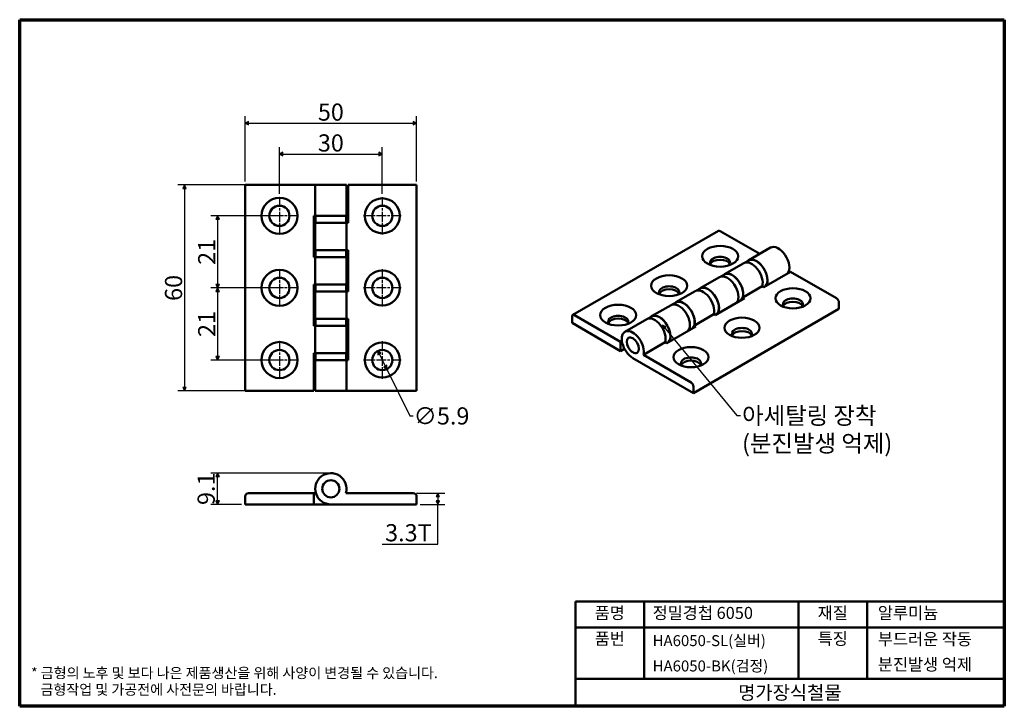
# Model space of a CAD drawing. Units: millimetres. Extents: x 5 to 292, y 5 to 205.
import ezdxf

# ---------------------------------------------------------------- set-up
doc = ezdxf.new("R2010")
doc.units = ezdxf.units.MM
doc.linetypes.add('CHAIN', pattern=[0.7087, 0.4724, -0.0591, 0.1181, -0.0591])
for name, color, linetype, lineweight in [('경계(ISO)', 7, 'Continuous', 70), ('기호(ISO)', 1, 'Continuous', 25), ('외형선(ISO)', 7, 'Continuous', 50), ('제목(ISO)', 7, 'Continuous', 50), ('중심 표식(ISO)', 1, 'CHAIN', 25), ('치수(ISO)', 1, 'Continuous', 25)]:
    doc.layers.add(name, color=color, linetype=linetype, lineweight=lineweight)
doc.styles.add('주 텍스트 (ISO)', font='NanumGothic.ttf')
doc.styles.add('지선', font='NanumGothic.ttf')
doc.dimstyles.new('기본값 (ISO)', dxfattribs={"dimtxt": 5, "dimasz": 1, "dimexe": 2, "dimexo": 1, "dimgap": 0.5, "dimtad": 1, "dimrnd": 1e-08, "dimdsep": 46, "dimtxsty": '주 텍스트 (ISO)', "dimblk": 'Filled-1', "dimcen": 0.09, "dimdle": 10, "dimclrd": 7, "dimclre": 7, "dimclrt": 7, "dimazin": 2, "dimtfac": 0.5, "dimtmove": 0, "dimatfit": 3, "dimldrblk": 'Filled-1', "dimfxl": 1, "dimtolj": 1, "dimlwd": -1, "dimlwe": -1, "dimarcsym": 0})
doc.dimstyles.new('기본값 (ISO)$7', dxfattribs={"dimtxt": 5, "dimasz": 1, "dimexe": 2, "dimexo": 1, "dimgap": 0.5, "dimtad": 1, "dimrnd": 1e-08, "dimdsep": 46, "dimtxsty": '주 텍스트 (ISO)', "dimblk": 'Filled-1', "dimcen": 0.09, "dimdle": 10, "dimclrd": 7, "dimclre": 7, "dimclrt": 7, "dimazin": 2, "dimtfac": 0.5, "dimtmove": 0, "dimatfit": 3, "dimldrblk": 'Filled-1', "dimfxl": 1, "dimtolj": 1, "dimlwd": -1, "dimlwe": -1, "dimarcsym": 0})

# ---------------------------------------------------------------- blocks, each defined once
blk = doc.blocks.new('경계 용지5-a4')
at = {"layer": '경계(ISO)'}
for p, q in [((5, 205), (292, 205)), ((5, 5), (5, 205)), ((292, 205), (292, 5)), ((292, 5), (5, 5))]:
    blk.add_line(p, q, dxfattribs=at)
at = {"layer": '경계(ISO)', "color": 7, "insert": (8.32, 12.29), "char_height": 3, "attachment_point": 4, "line_spacing_factor": 0.967965, "style": '주 텍스트 (ISO)'}
blk.add_mtext('\\f나눔고딕|b0|i0;\\H3.0000;* 금형의 노후 및 보다 나은 제품생산을 위해 사양이 변경될 수 있습니다.\\P   금형작업 및 가공전에 사전문의 바랍니다.', dxfattribs=at)
blk = doc.blocks.new('제목 블록 색상품번용')
at = {"layer": '제목(ISO)'}
for p, q in [((75.59, 75.29), (75.59, 105.79)), ((75.59, 105.79), (200.59, 105.79)), ((95.59, 105.79), (95.59, 83.29)), ((140.59, 105.79), (140.59, 83.29)), ((160.59, 105.79), (160.59, 83.29)), ((200.59, 105.79), (200.59, 75.29)), ((75.59, 98.29), (200.59, 98.29)), ((75.59, 83.29), (140.59, 83.29)), ((140.59, 83.29), (200.59, 83.29)), ((75.59, 75.29), (200.59, 75.29))]:
    blk.add_line(p, q, dxfattribs=at)
at = {"layer": '제목(ISO)', "style": '지선'}
for s, insert, char_height, width, attachment_point in [('품명', (85.59, 102.04), 3.5, 11.6298, 5), ('정밀경첩 6050', (98.09, 102.04), 3.5, 44.2582, 4), ('재질', (150.59, 102.04), 3.5, 10.0028, 5), ('알루미늄', (163.75, 102.04), 3.5, 34.6587, 4), ('품번', (85.59, 94.54), 3.5, 10.8163, 5), ('\\f나눔고딕|b0|i0;\\H3.2000;HA6050-SL(실버)', (98.09, 94.42), 3.2, 56.4085, 4), ('특징', (150.59, 94.54), 3.5, 11.9552, 5), ('부드러운 작동', (163.75, 94.42), 3.5, 33.8452, 4), ('\\f나눔고딕|b0|i0;\\H3.2000;HA6050-BK(검정)', (98.09, 87.04), 3.2, 56.4085, 4), ('분진발생 억제', (163.75, 87.04), 3.5, 35.7976, 4), ('\\f나눔고딕|b0|i0;\\H4.0000;명가장식철물', (138.09, 79.29), 4, 41.9064, 5)]:
    blk.add_mtext(s, dxfattribs=dict(at, insert=insert, char_height=char_height, width=width, attachment_point=attachment_point))
blk = doc.blocks.new('Filled-1')
at = {"color": 0}
for p, q in [((0, 0), (-1, 0.5)), ((-1, 0.5), (-1, -0.5)), ((-1, 0), (0, 0)), ((-1, -0.5), (0, 0))]:
    blk.add_line(p, q, dxfattribs=at)
at = {"color": 0, "flags": 128}
blk.add_lwpolyline([(-1, -0.5), (0, 0), (-1, 0.5), (-1, -0.5)], dxfattribs=at)
at = {"color": 0}
blk.add_solid([(-1, -0.5), (0, 0), (-1, 0.5), (-1, -0.5)], dxfattribs=at)
blk = doc.blocks.new('*D7')
at = {"layer": 'Defpoints', "color": 0}
for p in [(110.7, 165.87), (80.7, 153.32), (110.7, 153.32)]:
    blk.add_point(p, dxfattribs=at)
at = {"layer": '치수(ISO)', "color": 7}
for p, q in [((80.7, 154.32), (80.7, 167.87)), ((110.7, 154.32), (110.7, 167.87)), ((81.7, 165.87), (109.7, 165.87))]:
    blk.add_line(p, q, dxfattribs=at)
at = {"layer": '치수(ISO)', "color": 7, "rotation": 180}
blk.add_blockref('Filled-1', (80.7, 165.87), dxfattribs=at)
at = {"layer": '치수(ISO)', "color": 7}
blk.add_blockref('Filled-1', (110.7, 165.87), dxfattribs=at)
at = {"layer": '치수(ISO)', "color": 7, "insert": (95.7, 169.1), "char_height": 5, "attachment_point": 5, "style": '주 텍스트 (ISO)'}
blk.add_mtext('\\A1;30', dxfattribs=at)
blk = doc.blocks.new('*D8')
at = {"layer": 'Defpoints', "color": 0}
for p in [(120.7, 174.87), (70.7, 156.87), (120.7, 156.87)]:
    blk.add_point(p, dxfattribs=at)
at = {"layer": '치수(ISO)', "color": 7}
for p, q in [((70.7, 157.87), (70.7, 176.87)), ((120.7, 157.87), (120.7, 176.87)), ((71.7, 174.87), (119.7, 174.87))]:
    blk.add_line(p, q, dxfattribs=at)
at = {"layer": '치수(ISO)', "color": 7, "rotation": 180}
blk.add_blockref('Filled-1', (70.7, 174.87), dxfattribs=at)
at = {"layer": '치수(ISO)', "color": 7}
blk.add_blockref('Filled-1', (120.7, 174.87), dxfattribs=at)
at = {"layer": '치수(ISO)', "color": 7, "insert": (95.7, 178.09), "char_height": 5, "attachment_point": 5, "style": '주 텍스트 (ISO)'}
blk.add_mtext('\\A1;50', dxfattribs=at)
blk = doc.blocks.new('*D9')
at = {"layer": 'Defpoints', "color": 0}
for p in [(80.7, 147.87), (62.7, 126.87), (80.7, 126.87)]:
    blk.add_point(p, dxfattribs=at)
at = {"layer": '치수(ISO)', "color": 7}
for p, q in [((79.7, 147.87), (60.7, 147.87)), ((62.7, 146.87), (62.7, 127.87)), ((79.7, 126.87), (60.7, 126.87))]:
    blk.add_line(p, q, dxfattribs=at)
for p, rotation in [((62.7, 147.87), 90), ((62.7, 126.87), 270)]:
    blk.add_blockref('Filled-1', p, dxfattribs=dict(at, rotation=rotation))
at = {"layer": '치수(ISO)', "color": 7, "insert": (59.51, 137.37), "char_height": 5, "attachment_point": 5, "rotation": 90, "style": '주 텍스트 (ISO)'}
blk.add_mtext('\\A1;21', dxfattribs=at)
blk = doc.blocks.new('*D10')
at = {"layer": 'Defpoints', "color": 0}
for p in [(80.7, 126.87), (62.7, 105.87), (80.7, 105.87)]:
    blk.add_point(p, dxfattribs=at)
at = {"layer": '치수(ISO)', "color": 7}
for p, q in [((79.7, 126.87), (60.7, 126.87)), ((62.7, 125.87), (62.7, 106.87)), ((79.7, 105.87), (60.7, 105.87))]:
    blk.add_line(p, q, dxfattribs=at)
for p, rotation in [((62.7, 126.87), 90), ((62.7, 105.87), 270)]:
    blk.add_blockref('Filled-1', p, dxfattribs=dict(at, rotation=rotation))
at = {"layer": '치수(ISO)', "color": 7, "insert": (59.51, 116.37), "char_height": 5, "attachment_point": 5, "rotation": 90, "style": '주 텍스트 (ISO)'}
blk.add_mtext('\\A1;21', dxfattribs=at)
blk = doc.blocks.new('*D11')
at = {"layer": 'Defpoints', "color": 0}
for p in [(71.7, 156.87), (53.07, 96.87), (71.7, 96.87)]:
    blk.add_point(p, dxfattribs=at)
at = {"layer": '치수(ISO)', "color": 7}
for p, q in [((70.7, 156.87), (51.07, 156.87)), ((53.07, 155.87), (53.07, 97.87)), ((70.7, 96.87), (51.07, 96.87))]:
    blk.add_line(p, q, dxfattribs=at)
for p, rotation in [((53.07, 156.87), 90), ((53.07, 96.87), 270)]:
    blk.add_blockref('Filled-1', p, dxfattribs=dict(at, rotation=rotation))
at = {"layer": '치수(ISO)', "color": 7, "insert": (49.85, 126.87), "char_height": 5, "attachment_point": 5, "rotation": 90, "style": '주 텍스트 (ISO)'}
blk.add_mtext('\\A1;60', dxfattribs=at)
blk = doc.blocks.new('*D12')
at = {"layer": 'Defpoints', "color": 0}
for p in [(109.4, 108.52), (112, 103.22)]:
    blk.add_point(p, dxfattribs=at)
at = {"layer": '치수(ISO)', "color": 7}
for p, q in [((109.84, 107.62), (111.56, 104.12)), ((112, 103.22), (118.7, 89.58)), ((118.7, 89.58), (119.7, 89.58))]:
    blk.add_line(p, q, dxfattribs=at)
for p, rotation in [((109.4, 108.52), 116.147547646829), ((112, 103.22), 296.147547646829)]:
    blk.add_blockref('Filled-1', p, dxfattribs=dict(at, rotation=rotation))
at = {"layer": '치수(ISO)', "color": 7, "insert": (127.94, 89.58), "char_height": 5, "attachment_point": 5, "style": '주 텍스트 (ISO)'}
blk.add_mtext('\\A1;∅5.9', dxfattribs=at)
blk = doc.blocks.new('*D13')
at = {"layer": 'Defpoints', "color": 0}
for p in [(119.7, 67.11), (120.7, 63.81), (126.91, 63.81)]:
    blk.add_point(p, dxfattribs=at)
at = {"layer": '치수(ISO)', "color": 7}
for p, q in [((120.7, 67.11), (128.91, 67.11)), ((126.91, 66.11), (126.91, 64.81)), ((121.7, 63.81), (128.91, 63.81)), ((126.91, 52.2), (126.91, 63.81)), ((110.68, 52.2), (126.91, 52.2))]:
    blk.add_line(p, q, dxfattribs=at)
for p, rotation in [((126.91, 67.11), 90), ((126.91, 63.81), 270)]:
    blk.add_blockref('Filled-1', p, dxfattribs=dict(at, rotation=rotation))
at = {"layer": '치수(ISO)', "color": 7, "insert": (118.29, 55.55), "char_height": 5, "attachment_point": 5, "style": '주 텍스트 (ISO)'}
blk.add_mtext('\\A1;3.3T', dxfattribs=at)
blk = doc.blocks.new('*D14')
at = {"layer": 'Defpoints', "color": 0}
for p in [(62.7, 72.91), (95.7, 72.91), (70.7, 63.81)]:
    blk.add_point(p, dxfattribs=at)
at = {"layer": '치수(ISO)', "color": 7}
for p, q in [((94.7, 72.91), (60.7, 72.91)), ((62.7, 64.81), (62.7, 71.91)), ((69.7, 63.81), (60.7, 63.81))]:
    blk.add_line(p, q, dxfattribs=at)
for p, rotation in [((62.7, 72.91), 90), ((62.7, 63.81), 270)]:
    blk.add_blockref('Filled-1', p, dxfattribs=dict(at, rotation=rotation))
at = {"layer": '치수(ISO)', "color": 7, "insert": (59.35, 68.36), "char_height": 5, "attachment_point": 5, "rotation": 90, "style": '주 텍스트 (ISO)'}
blk.add_mtext('\\A1;9.1', dxfattribs=at)

msp = doc.modelspace()

# ---------------------------------------------------------------- linework, layer by layer
at = {"layer": '외형선(ISO)'}
for p, q in [((70.702, 156.871), (71.702, 156.871)), ((70.702, 156.871), (70.702, 96.871)), ((71.702, 156.871), (91.152, 156.871)), ((100.252, 156.871), (91.152, 156.871)), ((91.152, 147.871), (91.152, 156.871)), ((100.252, 147.871), (100.252, 156.871)), ((100.702, 156.871), (100.702, 145.871)), ((100.702, 156.871), (119.702, 156.871)), ((119.702, 156.871), (120.702, 156.871)), ((120.702, 96.871), (120.702, 156.871)), ((90.702, 135.871), (90.702, 147.871)), ((90.702, 147.871), (91.152, 147.871)), ((100.252, 147.871), (91.152, 147.871)), ((91.202, 145.871), (91.202, 147.871)), ((100.202, 145.871), (100.202, 147.871)), ((91.152, 145.871), (100.252, 145.871)), ((91.152, 137.871), (91.152, 145.871)), ((100.702, 145.871), (100.252, 145.871)), ((100.252, 137.871), (100.252, 145.871)), ((166.236, 118.993), (208.663, 143.488)), ((209.163, 143.438), (220.699, 136.778)), ((100.252, 137.871), (91.152, 137.871)), ((91.202, 137.871), (91.202, 135.871)), ((100.202, 137.871), (100.202, 135.871)), ((100.252, 137.871), (100.702, 137.871)), ((100.702, 137.871), (100.702, 125.871)), ((217.494, 134.927), (223.858, 138.601)), ((91.152, 135.871), (90.702, 135.871)), ((91.152, 135.871), (100.252, 135.871)), ((91.152, 127.871), (91.152, 135.871)), ((100.252, 127.871), (100.252, 135.871)), ((210.423, 130.845), (216.08, 134.111)), ((216.441, 134.262), (217.519, 134.884)), ((203.352, 126.762), (209.009, 130.028)), ((210.448, 130.801), (209.37, 130.179)), ((229.669, 131.599), (221.89, 127.108)), ((229.669, 131.599), (243.104, 123.842)), ((90.702, 115.871), (90.702, 127.871)), ((90.702, 127.871), (91.152, 127.871)), ((100.252, 127.871), (91.152, 127.871)), ((91.202, 125.871), (91.202, 127.871)), ((100.202, 125.871), (100.202, 127.871)), ((202.299, 126.097), (203.377, 126.719)), ((215.792, 124.098), (221.448, 127.364)), ((221.89, 127.108), (221.448, 127.364)), ((91.152, 125.871), (100.252, 125.871)), ((91.152, 117.871), (91.152, 125.871)), ((100.702, 125.871), (100.252, 125.871)), ((100.252, 117.871), (100.252, 125.871)), ((196.281, 122.68), (201.938, 125.946)), ((216.234, 123.842), (207.748, 118.943)), ((215.792, 124.098), (216.234, 123.842)), ((189.21, 118.597), (194.867, 121.863)), ((196.306, 122.636), (195.228, 122.014)), ((201.384, 96.245), (243.811, 120.74)), ((243.811, 122.618), (243.811, 120.74)), ((100.252, 117.871), (91.152, 117.871)), ((91.202, 117.871), (91.202, 115.871)), ((100.202, 117.871), (100.202, 115.871)), ((100.252, 117.871), (100.702, 117.871)), ((100.702, 117.871), (100.702, 105.871)), ((166.029, 116.657), (166.029, 118.535)), ((166.736, 118.943), (180.171, 111.187)), ((181.432, 114.107), (187.796, 117.781)), ((188.157, 117.932), (189.235, 118.554)), ((201.649, 115.933), (207.306, 119.199)), ((207.748, 118.943), (207.306, 119.199)), ((91.152, 115.871), (90.702, 115.871)), ((91.152, 115.871), (100.252, 115.871)), ((91.152, 107.871), (91.152, 115.871)), ((100.252, 107.871), (100.252, 115.871)), ((180.171, 108.492), (166.029, 116.657)), ((202.091, 115.677), (193.606, 110.778)), ((201.649, 115.933), (202.091, 115.677)), ((180.171, 111.187), (180.532, 111.395)), ((180.171, 108.492), (180.171, 111.187)), ((181.278, 109.131), (180.171, 108.492)), ((186.8, 107.359), (193.164, 111.034)), ((193.606, 110.778), (193.164, 111.034)), ((90.702, 107.871), (91.152, 107.871)), ((90.702, 96.871), (90.702, 107.871)), ((100.252, 107.871), (91.152, 107.871)), ((91.202, 105.871), (91.202, 107.871)), ((100.202, 105.871), (100.202, 107.871)), ((183.707, 106.451), (201.384, 96.245)), ((200.677, 99.348), (186.8, 107.359)), ((91.152, 105.871), (100.252, 105.871)), ((91.152, 96.871), (91.152, 105.871)), ((100.702, 105.871), (100.252, 105.871)), ((100.252, 96.871), (100.252, 105.871)), ((201.384, 96.245), (201.384, 98.123)), ((71.702, 96.871), (70.702, 96.871)), ((71.702, 96.871), (90.702, 96.871)), ((100.252, 96.871), (91.152, 96.871)), ((119.702, 96.871), (100.252, 96.871)), ((120.702, 96.871), (119.702, 96.871)), ((70.702, 63.812), (70.702, 66.112)), ((71.702, 67.112), (90.702, 67.112)), ((90.702, 67.112), (91.327, 67.112)), ((90.702, 63.812), (90.702, 67.112)), ((119.702, 67.112), (100.077, 67.112)), ((120.702, 63.812), (120.702, 66.112)), ((90.702, 63.812), (70.702, 63.812)), ((95.702, 63.812), (90.702, 63.812)), ((95.702, 63.812), (120.702, 63.812))]:
    msp.add_line(p, q, dxfattribs=at)
for centre, radius in [((80.702, 147.871), 5.25), ((110.702, 147.871), 5.1), ((80.702, 147.871), 2.95), ((110.702, 147.871), 2.95), ((80.702, 126.871), 5.25), ((80.702, 126.871), 2.95), ((110.702, 126.871), 5.1), ((110.702, 126.871), 2.95), ((80.702, 105.871), 5.25), ((110.702, 105.871), 5.1), ((80.702, 105.871), 2.95), ((110.702, 105.871), 2.95), ((95.702, 68.362), 2.5), ((95.702, 68.362), 2.5)]:
    msp.add_circle(centre, radius, dxfattribs=at)
for centre, radius, start, end in [((95.702, 68.362), 4.55, 344.05436, 270), ((71.702, 66.112), 1, 90, 180), ((119.702, 66.112), 1, 0, 90)]:
    msp.add_arc(centre, radius, start, end, dxfattribs=at)
for centre, major_axis, start_param, end_param in [((209.163, 142.622), (-0.5, 0.866), 5.4977871, 6.2831853), ((226.133, 134.661), (-2.275, 3.94), 3.3817502, 6.2831853), ((209.163, 134.212), (2.95, 0), 5.8370803, 9.8708829), ((209.163, 133.395), (2.95, 0), 0.242054, 2.8995387), ((219.769, 130.987), (-2.275, 3.94), 3.3817502, 6.4315713), ((219.769, 130.987), (-2.25, 3.897), 3.3311234, 6.2831853), ((218.355, 130.17), (-2.275, 3.94), 3.6486868, 6.2831853), ((211.284, 126.088), (2.275, -3.94), 0.2401575, 3.1415927), ((212.698, 126.904), (-2.275, 3.94), 3.6486868, 6.4315713), ((212.698, 126.904), (-2.25, 3.897), 3.3311234, 6.2831853), ((194.313, 125.639), (2.95, 0), 5.8370803, 9.8708829), ((194.313, 124.822), (2.95, 0), 0.242054, 2.8995387), ((204.213, 122.005), (-2.275, 3.94), 3.6486868, 6.2831853), ((205.627, 122.822), (-2.275, 3.94), 3.3817502, 6.4315713), ((205.627, 122.822), (-2.25, 3.897), 3.3311234, 6.2831853), ((230.376, 122.087), (2.95, 0), 5.8170556, 9.8909077), ((243.104, 123.026), (-0.5, 0.866), 3.9269908, 5.4977871), ((197.142, 117.923), (2.275, -3.94), 0.2401575, 3.1415927), ((198.556, 118.739), (-2.275, 3.94), 3.6486868, 6.4315713), ((198.556, 118.739), (-2.25, 3.897), 3.3311234, 6.2831853), ((230.376, 121.148), (2.95, 0), 0.2792677, 2.862325), ((166.736, 118.127), (-0.5, 0.866), 5.4977871, 7.0685835), ((179.464, 117.065), (2.95, 0), 5.8370803, 9.8708829), ((179.464, 116.249), (2.95, 0), 0.242054, 2.8995387), ((190.071, 113.84), (-2.275, 3.94), 3.6486868, 6.2831853), ((191.485, 114.657), (-2.275, 3.94), 3.3817502, 6.4315713), ((191.485, 114.657), (-2.25, 3.897), 3.3311234, 6.2831853), ((215.527, 113.514), (2.95, 0), 5.8170556, 9.8909077), ((183.707, 110.166), (-2.275, 3.94), 3.6486868, 8.6393798), ((215.527, 112.575), (2.95, 0), 0.2792677, 2.862325), ((200.677, 104.941), (2.95, 0), 5.8170556, 9.8909077), ((200.677, 104.002), (2.95, 0), 0.2792677, 2.862325), ((200.677, 98.531), (0.5, -0.866), 0.7853982, 2.3561945)]:
    msp.add_ellipse(centre, major_axis=major_axis, ratio=0.5773503, start_param=start_param, end_param=end_param, dxfattribs=at)
for centre, major_axis in [((209.163, 136.09), (-5.25, 0)), ((194.313, 127.517), (-5.25, 0)), ((230.376, 123.842), (-5.1, 0)), ((179.464, 118.943), (-5.25, 0)), ((215.527, 115.269), (-5.1, 0)), ((183.707, 110.166), (1.25, -2.165)), ((183.707, 110.166), (-1.25, 2.165)), ((200.677, 106.696), (-5.1, 0))]:
    msp.add_ellipse(centre, major_axis=major_axis, ratio=0.5773503, dxfattribs=at)
at = {"layer": '중심 표식(ISO)', "linetype": 'CHAIN', "ltscale": 6.055126}
for p, q in [((80.702, 153.321), (80.702, 142.421)), ((110.702, 153.321), (110.702, 142.421)), ((86.152, 147.871), (75.252, 147.871)), ((116.152, 147.871), (105.252, 147.871)), ((80.702, 132.321), (80.702, 121.421)), ((110.702, 132.321), (110.702, 121.421)), ((86.152, 126.871), (75.252, 126.871)), ((116.152, 126.871), (105.252, 126.871)), ((80.702, 111.321), (80.702, 100.421)), ((110.702, 111.321), (110.702, 100.421)), ((86.152, 105.871), (75.252, 105.871)), ((116.152, 105.871), (105.252, 105.871))]:
    msp.add_line(p, q, dxfattribs=at)

# ---------------------------------------------------------------- block references
for name, p in [('경계 용지5-a4', (0, 0)), ('제목 블록 색상품번용', (91.405, -70.294))]:
    msp.add_blockref(name, p)

# ---------------------------------------------------------------- texts
at = {"layer": '기호(ISO)', "color": 7, "insert": (215.56, 92.165), "char_height": 5, "width": 44.76929, "attachment_point": 1, "line_spacing_factor": 0.967965, "style": '주 텍스트 (ISO)'}
msp.add_mtext('{아세탈링 장착\\P(분진발생 억제)}', dxfattribs=at)

# ---------------------------------------------------------------- dimensions: what is measured, and where the dimension line sits
at = {"layer": '치수(ISO)', "color": 7}
for base, p1, p2, angle, picture, middle in [((120.702, 174.871), (70.702, 156.871), (120.702, 156.871), 180, '*D8', (95.702, 174.871)), ((110.702, 165.871), (80.702, 153.321), (110.702, 153.321), 180, '*D7', (95.702, 165.871)), ((53.074, 96.871), (71.702, 156.871), (71.702, 96.871), 270, '*D11', (53.074, 126.871)), ((62.702, 126.871), (80.702, 147.871), (80.702, 126.871), 90, '*D9', (62.702, 137.371)), ((62.702, 105.871), (80.702, 126.871), (80.702, 105.871), 90, '*D10', (62.702, 116.371)), ((62.702, 72.912), (70.702, 63.812), (95.702, 72.912), 90, '*D14', (62.702, 68.362))]:
    dim = msp.add_linear_dim(base=base, p1=p1, p2=p2, angle=angle, dimstyle='기본값 (ISO)', override={"dimdec": 2, "dimtp": 0, "dimtm": 0, "dimtdec": 2, "dimtofl": 0, "dimatfit": 1}, dxfattribs=at)
    dim.commit()
    dim.dimension.update_dxf_attribs({"geometry": picture, "text_midpoint": middle, "dimtype": 160})
dim = msp.add_diameter_dim_2p(p1=(109.402, 108.52), p2=(112.002, 103.223), dimstyle='기본값 (ISO)', override={"dimtad": 0, "dimtih": 1, "dimtoh": 1, "dimdec": 2, "dimlfac": 1, "dimtp": 0, "dimtm": 0, "dimtdec": 2, "dimatfit": 2}, dxfattribs=at)
dim.commit()
dim.dimension.update_dxf_attribs({"geometry": '*D12', "text_midpoint": (127.943, 89.58), "dimtype": 163})
dim = msp.add_linear_dim(base=(126.907, 63.812), p1=(119.702, 67.112), p2=(120.702, 63.812), angle=270, text='<>T', dimstyle='기본값 (ISO)', override={"dimtih": 1, "dimtoh": 1, "dimdec": 2, "dimtp": 0, "dimtm": 0, "dimtdec": 2, "dimtofl": 0, "dimtmove": 1, "dimatfit": 2}, dxfattribs=at)
dim.commit()
dim.dimension.update_dxf_attribs({"geometry": '*D13', "text_midpoint": (126.676, 52.202), "dimtype": 160})

# ---------------------------------------------------------------- leaders
at = {"layer": '기호(ISO)', "color": 7, "annotation_type": 0, "has_hookline": 1, "hookline_direction": 0, "text_width": 41.681}
msp.add_leader([(192.323, 115.997), (214.06, 89.665), (215.06, 89.665)], dimstyle='기본값 (ISO)$7', override={"dimtad": 0}, dxfattribs=at)

doc.saveas('drawing.dxf')
